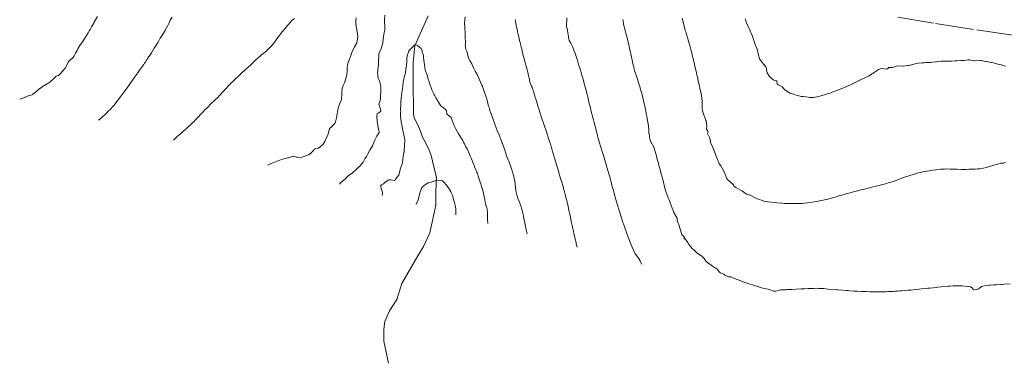
# Model space of a CAD drawing. Units: millimetres. Extents: x 758542 to 760603, y 8155010 to 8155854.
# Drawn here: x 759349 to 759566, y 8155014 to 8155090 of the extents above; entities that cross this region are included whole.
import ezdxf

# ---------------------------------------------------------------- set-up
doc = ezdxf.new("R2010")
doc.units = ezdxf.units.MM
doc.linetypes.add('DGN Style 2', pattern=[14.09849, 8.459094, -5.639396])
doc.linetypes.add('DGN Style 4', pattern=[22.571682, 11.278792, -5.639396, 0.014098, -5.639396])
for name, color, linetype in [('Carretera Afirmada', 14, 'Continuous'), ('Curva Indice', 36, 'Continuous'), ('Quebrada', 4, 'Continuous')]:
    doc.layers.add(name, color=color, linetype=linetype)

msp = doc.modelspace()

# ---------------------------------------------------------------- linework, layer by layer
at = {"layer": 'Carretera Afirmada', "linetype": 'DGN Style 2', "lineweight": 0}
msp.add_polyline3d([(759568.776, 8155086.595, 103.244), (759559.64, 8155087.908, 103.353), (759550.81, 8155089.27, 103.477), (759542.96, 8155090.579, 103.601)], dxfattribs=at)
at = {"layer": 'Curva Indice', "linetype": 'Continuous', "lineweight": 13}
for points in [[(759429.951, 8155091.062, 90), (759429.879, 8155090.025, 90), (759429.883, 8155089.415, 90), (759429.895, 8155088.787, 90), (759429.899, 8155087.679, 90), (759429.885, 8155087.536, 90), (759429.633, 8155086.32, 90), (759429.62, 8155086.25, 90), (759429.572, 8155085.822, 90), (759429.499, 8155085.017, 90), (759429.479, 8155084.91, 90), (759429.46, 8155084.85, 90), (759429.107, 8155083.696, 90), (759429.094, 8155083.649, 90), (759429.085, 8155083.626, 90), (759428.959, 8155083.318, 90), (759428.642, 8155082.508, 90), (759428.613, 8155082.373, 90), (759428.573, 8155081.736, 90), (759428.548, 8155081.219, 90), (759428.543, 8155081.145, 90), (759428.538, 8155081.039, 90), (759428.538, 8155080.953, 90), (759428.519, 8155079.953, 90), (759428.478, 8155079.591, 90), (759428.401, 8155079.062, 90), (759428.361, 8155078.719, 90), (759428.338, 8155078.203, 90), (759428.361, 8155078.013, 90), (759428.402, 8155077.557, 90), (759428.42, 8155077.364, 90), (759428.53, 8155077.045, 90), (759428.654, 8155076.704, 90), (759428.725, 8155076.496, 90), (759428.988, 8155075.76, 90), (759429.068, 8155075.359, 90), (759429.068, 8155075.126, 90), (759429.02, 8155074.04, 90), (759429.007, 8155073.468, 90), (759428.989, 8155072.706, 90), (759428.837, 8155071.966, 90), (759428.64, 8155071.434, 90), (759429.009, 8155070.322, 90), (759429.047, 8155070.087, 90), (759429.024, 8155069.968, 90), (759428.876, 8155069.771, 90), (759428.27, 8155069.316, 90), (759428.131, 8155068.847, 90), (759428.255, 8155067.611, 90), (759428.267, 8155067.512, 90), (759428.285, 8155067.325, 90), (759428.442, 8155066.318, 90), (759428.701, 8155065.364, 90), (759428.683, 8155065.181, 90), (759428.16, 8155064.371, 90), (759427.835, 8155063.767, 90), (759427.658, 8155063.331, 90), (759427.29, 8155062.431, 90), (759427.192, 8155062.248, 90), (759426.968, 8155061.887, 90), (759426.621, 8155061.33, 90), (759426.519, 8155061.14, 90), (759426.116, 8155060.328, 90), (759425.857, 8155059.903, 90), (759425.545, 8155059.425, 90), (759425.126, 8155058.686, 90), (759424.995, 8155058.486, 90), (759424.677, 8155058.113, 90), (759424.312, 8155057.698, 90), (759424.083, 8155057.451, 90), (759423.7, 8155057.111, 90), (759423.554, 8155056.995, 90), (759423.523, 8155056.965, 90), (759423.448, 8155056.886, 90), (759422.975, 8155056.431, 90), (759422.781, 8155056.286, 90), (759422.271, 8155055.949, 90), (759421.946, 8155055.688, 90), (759421.572, 8155055.33, 90), (759421.235, 8155054.994, 90), (759420.921, 8155054.716, 90), (759420.254, 8155054.169, 90), (759419.908, 8155053.826, 90)], [(759366.568, 8155090.762, 100), (759366.191, 8155090.045, 100), (759365.978, 8155089.649, 100), (759365.848, 8155089.413, 100), (759365.438, 8155088.698, 100), (759365.318, 8155088.489, 100), (759364.968, 8155087.864, 100), (759364.794, 8155087.563, 100), (759364.546, 8155087.155, 100), (759364.195, 8155086.587, 100), (759363.966, 8155086.231, 100), (759363.668, 8155085.786, 100), (759363.424, 8155085.419, 100), (759363.047, 8155084.847, 100), (759362.866, 8155084.573, 100), (759362.81, 8155084.484, 100), (759362.301, 8155083.649, 100), (759362.093, 8155083.294, 100), (759361.769, 8155082.663, 100), (759361.49, 8155082.068, 100), (759361.217, 8155081.715, 100), (759360.625, 8155081.233, 100), (759360.388, 8155080.993, 100), (759360.161, 8155080.665, 100), (759359.763, 8155079.876, 100), (759359.527, 8155079.47, 100), (759358.816, 8155078.64, 100), (759358.501, 8155078.291, 100), (759358.024, 8155077.785, 100), (759357.983, 8155077.769, 100), (759357.681, 8155077.693, 100), (759357.465, 8155077.575, 100), (759357.322, 8155077.459, 100), (759356.799, 8155076.947, 100), (759356.206, 8155076.363, 100), (759356.045, 8155076.24, 100), (759355.903, 8155076.155, 100), (759354.468, 8155075.303, 100), (759354.34, 8155075.215, 100), (759353.638, 8155074.647, 100), (759353.299, 8155074.376, 100), (759353.24, 8155074.334, 100), (759352.317, 8155073.666, 100), (759352.232, 8155073.531, 100), (759352.175, 8155073.466, 100), (759351.643, 8155073.365, 100), (759351.343, 8155073.261, 100), (759350.761, 8155072.993, 100), (759350.647, 8155072.947, 100), (759349.773, 8155072.636, 100), (759349.456, 8155072.527, 100)], [(759383.086, 8155090.642, 97.5), (759382.601, 8155089.958, 97.5), (759382.295, 8155089.206, 97.5), (759382.139, 8155088.774, 97.5), (759381.538, 8155087.782, 97.5), (759381.488, 8155087.704, 97.5), (759381.358, 8155087.48, 97.5), (759380.779, 8155086.52, 97.5), (759380.445, 8155085.965, 97.5), (759380.175, 8155085.514, 97.5), (759379.946, 8155085.132, 97.5), (759379.798, 8155084.887, 97.5), (759379.509, 8155084.417, 97.5), (759379.119, 8155083.791, 97.5), (759378.795, 8155083.256, 97.5), (759378.48, 8155082.74, 97.5), (759378.213, 8155082.322, 97.5), (759377.943, 8155081.906, 97.5), (759377.565, 8155081.326, 97.5), (759377.161, 8155080.726, 97.5), (759376.996, 8155080.484, 97.5), (759376.786, 8155080.179, 97.5), (759376.553, 8155079.841, 97.5), (759376.111, 8155079.199, 97.5), (759375.477, 8155078.306, 97.5), (759375.265, 8155078.016, 97.5), (759374.847, 8155077.443, 97.5), (759374.519, 8155076.988, 97.5), (759374.353, 8155076.754, 97.5), (759373.641, 8155075.755, 97.5), (759372.969, 8155074.827, 97.5), (759372.471, 8155074.147, 97.5), (759372.07, 8155073.604, 97.5), (759371.607, 8155072.98, 97.5), (759371.202, 8155072.444, 97.5), (759371.086, 8155072.289, 97.5), (759370.959, 8155072.123, 97.5), (759370.193, 8155071.178, 97.5), (759369.92, 8155070.866, 97.5), (759369.525, 8155070.425, 97.5), (759369.323, 8155070.203, 97.5), (759369.136, 8155070.009, 97.5), (759368.603, 8155069.467, 97.5), (759368.259, 8155069.126, 97.5), (759367.813, 8155068.713, 97.5), (759367.185, 8155068.18, 97.5), (759366.977, 8155068.007, 97.5), (759366.914, 8155067.957, 97.5), (759366.85, 8155067.91, 97.5)], [(759410.056, 8155090.333, 95), (759409.52, 8155089.944, 95), (759408.909, 8155089.314, 95), (759408.665, 8155089.017, 95), (759408.474, 8155088.779, 95), (759407.893, 8155088.071, 95), (759407.529, 8155087.62, 95), (759407.246, 8155087.272, 95), (759406.945, 8155086.897, 95), (759406.576, 8155086.412, 95), (759406.006, 8155085.645, 95), (759405.886, 8155085.478, 95), (759405.627, 8155085.118, 95), (759405.225, 8155084.604, 95), (759404.982, 8155084.323, 95), (759404.448, 8155083.768, 95), (759403.696, 8155083.06, 95), (759403.331, 8155082.751, 95), (759403.06, 8155082.536, 95), (759402.68, 8155082.222, 95), (759402.489, 8155082.051, 95), (759402.378, 8155081.951, 95), (759402.098, 8155081.703, 95), (759401.418, 8155081.101, 95), (759401.062, 8155080.776, 95), (759400.369, 8155080.132, 95), (759399.699, 8155079.509, 95), (759399.238, 8155079.084, 95), (759398.902, 8155078.782, 95), (759398.482, 8155078.405, 95), (759397.65, 8155077.644, 95), (759397.136, 8155077.161, 95), (759396.405, 8155076.447, 95), (759396.002, 8155076.041, 95), (759395.664, 8155075.69, 95), (759395.502, 8155075.515, 95), (759395.335, 8155075.329, 95), (759395.075, 8155075.038, 95), (759394.451, 8155074.349, 95), (759394.103, 8155073.973, 95), (759393.583, 8155073.424, 95), (759393.016, 8155072.842, 95), (759392.613, 8155072.441, 95), (759391.396, 8155071.263, 95), (759391.146, 8155071.016, 95), (759390.819, 8155070.687, 95), (759390.221, 8155070.087, 95), (759389.972, 8155069.827, 95), (759389.627, 8155069.46, 95), (759389.191, 8155069.001, 95), (759388.976, 8155068.776, 95), (759388.505, 8155068.288, 95), (759388.091, 8155067.865, 95), (759387.948, 8155067.723, 95), (759387.565, 8155067.352, 95), (759387.084, 8155066.879, 95), (759386.527, 8155066.346, 95), (759385.894, 8155065.787, 95), (759385.776, 8155065.689, 95), (759385.597, 8155065.541, 95), (759385.139, 8155065.148, 95), (759384.803, 8155064.853, 95), (759384.684, 8155064.745, 95), (759384.027, 8155064.148, 95), (759383.571, 8155063.741, 95), (759383.329, 8155063.535, 95)], [(759423.579, 8155090.474, 92.5), (759423.552, 8155089.965, 92.5), (759423.525, 8155089.357, 92.5), (759423.527, 8155089.236, 92.5), (759423.555, 8155088.992, 92.5), (759423.756, 8155087.786, 92.5), (759423.982, 8155086.451, 92.5), (759423.986, 8155086.326, 92.5), (759423.838, 8155085.338, 92.5), (759423.779, 8155085.02, 92.5), (759423.773, 8155085, 92.5), (759423.736, 8155084.92, 92.5), (759423.258, 8155084.048, 92.5), (759423.139, 8155083.825, 92.5), (759422.764, 8155083.06, 92.5), (759422.588, 8155082.61, 92.5), (759422.361, 8155081.931, 92.5), (759422.143, 8155081.364, 92.5), (759421.92, 8155080.833, 92.5), (759421.679, 8155080.083, 92.5), (759421.625, 8155079.369, 92.5), (759421.611, 8155078.73, 92.5), (759421.518, 8155077.864, 92.5), (759421.439, 8155077.397, 92.5), (759421.208, 8155076.58, 92.5), (759421.014, 8155076.153, 92.5), (759420.731, 8155075.56, 92.5), (759420.553, 8155074.912, 92.5), (759420.48, 8155074.18, 92.5), (759420.459, 8155073.559, 92.5), (759420.399, 8155072.526, 92.5), (759420.327, 8155072.234, 92.5), (759419.947, 8155071.472, 92.5), (759419.769, 8155071.019, 92.5), (759419.602, 8155070.244, 92.5), (759419.514, 8155069.725, 92.5), (759419.43, 8155069.27, 92.5), (759419.256, 8155068.429, 92.5), (759419.083, 8155067.52, 92.5), (759418.908, 8155067.162, 92.5), (759417.939, 8155066.251, 92.5), (759417.799, 8155066.112, 92.5), (759417.769, 8155066.057, 92.5), (759417.443, 8155064.85, 92.5), (759417.433, 8155064.82, 92.5), (759417.356, 8155064.65, 92.5), (759416.912, 8155063.736, 92.5), (759416.85, 8155063.599, 92.5), (759416.712, 8155063.237, 92.5), (759416.365, 8155062.656, 92.5), (759416.029, 8155062.36, 92.5), (759415.831, 8155062.192, 92.5), (759415.63, 8155061.963, 92.5), (759415.281, 8155061.76, 92.5), (759414.699, 8155061.698, 92.5), (759414.461, 8155061.546, 92.5), (759414.058, 8155061.092, 92.5), (759413.565, 8155060.542, 92.5), (759413.286, 8155060.376, 92.5), (759412.079, 8155059.908, 92.5), (759411.683, 8155059.779, 92.5), (759411.205, 8155059.708, 92.5), (759410.681, 8155059.725, 92.5), (759410.496, 8155059.762, 92.5), (759410.021, 8155059.924, 92.5), (759409.789, 8155059.972, 92.5), (759409.531, 8155059.936, 92.5), (759408.701, 8155059.644, 92.5), (759408.526, 8155059.591, 92.5), (759407.656, 8155059.371, 92.5), (759407.126, 8155059.21, 92.5), (759406.457, 8155058.975, 92.5), (759405.648, 8155058.668, 92.5), (759405.252, 8155058.497, 92.5), (759404.871, 8155058.327, 92.5), (759404.3, 8155058.093, 92.5), (759404.096, 8155058.023, 92.5)], [(759461.305, 8155042.838, 90), (759461.242, 8155043.138, 90), (759461.17, 8155043.483, 90), (759461.039, 8155044.103, 90), (759460.946, 8155044.548, 90), (759460.786, 8155045.306, 90), (759460.642, 8155045.969, 90), (759460.482, 8155046.682, 90), (759460.388, 8155047.107, 90), (759460.326, 8155047.382, 90), (759460.166, 8155048.034, 90), (759460.102, 8155048.28, 90), (759460.047, 8155048.481, 90), (759459.954, 8155048.809, 90), (759459.702, 8155049.642, 90), (759459.654, 8155049.758, 90), (759459.411, 8155050.25, 90), (759459.259, 8155050.623, 90), (759459.166, 8155050.931, 90), (759459.022, 8155051.478, 90), (759458.788, 8155052.315, 90), (759458.78, 8155052.352, 90), (759458.776, 8155052.382, 90), (759458.666, 8155053.699, 90), (759458.542, 8155054.558, 90), (759458.443, 8155055.068, 90), (759458.323, 8155055.574, 90), (759458.21, 8155055.995, 90), (759458.16, 8155056.168, 90), (759457.988, 8155056.728, 90), (759457.845, 8155057.185, 90), (759457.781, 8155057.375, 90), (759457.527, 8155058.085, 90), (759457.244, 8155058.862, 90), (759457.118, 8155059.183, 90), (759456.904, 8155059.713, 90), (759456.69, 8155060.256, 90), (759456.562, 8155060.637, 90), (759456.294, 8155061.5, 90), (759455.848, 8155062.758, 90), (759455.822, 8155062.828, 90), (759455.807, 8155062.866, 90), (759455.567, 8155063.484, 90), (759455.482, 8155063.704, 90), (759455.401, 8155063.902, 90), (759455.18, 8155064.431, 90), (759455.092, 8155064.646, 90), (759454.739, 8155065.504, 90), (759454.709, 8155065.571, 90), (759454.672, 8155065.655, 90), (759454.212, 8155066.82, 90), (759453.991, 8155067.48, 90), (759453.79, 8155068.083, 90), (759453.335, 8155069.291, 90), (759453.299, 8155069.391, 90), (759453.281, 8155069.438, 90), (759453.059, 8155070.057, 90), (759452.979, 8155070.523, 90), (759452.892, 8155070.728, 90), (759452.831, 8155070.839, 90), (759452.731, 8155071.242, 90), (759452.635, 8155071.702, 90), (759452.392, 8155072.562, 90), (759452.306, 8155072.847, 90), (759452.273, 8155072.957, 90), (759452.193, 8155073.199, 90), (759451.846, 8155074.201, 90), (759451.516, 8155075.125, 90), (759451.42, 8155075.374, 90), (759451.327, 8155075.6, 90), (759451.044, 8155076.267, 90), (759450.751, 8155076.925, 90), (759450.636, 8155077.169, 90), (759450.321, 8155077.822, 90), (759450.279, 8155077.906, 90), (759450.176, 8155078.094, 90), (759449.84, 8155078.713, 90), (759449.681, 8155078.997, 90), (759449.617, 8155079.121, 90), (759449.544, 8155079.298, 90), (759449.075, 8155080.324, 90), (759448.708, 8155080.888, 90), (759448.342, 8155081.552, 90), (759448.115, 8155082.495, 90), (759448.075, 8155082.792, 90), (759447.968, 8155083.142, 90), (759447.73, 8155083.681, 90), (759447.674, 8155083.996, 90), (759447.668, 8155084.443, 90), (759447.686, 8155084.717, 90), (759447.697, 8155084.89, 90), (759447.69, 8155085.205, 90), (759447.684, 8155085.308, 90), (759447.65, 8155085.894, 90), (759447.628, 8155086.235, 90), (759447.633, 8155086.577, 90), (759447.646, 8155086.734, 90), (759447.643, 8155087.072, 90), (759447.622, 8155087.27, 90), (759447.538, 8155088.22, 90), (759447.537, 8155088.233, 90), (759447.534, 8155088.255, 90), (759447.533, 8155088.267, 90), (759447.529, 8155088.339, 90), (759447.516, 8155089.46, 90), (759447.532, 8155089.85, 90), (759447.628, 8155090.714, 90)], [(759472.286, 8155039.923, 92.5), (759472.205, 8155040.331, 92.5), (759472.126, 8155040.705, 92.5), (759472.106, 8155040.795, 92.5), (759472.068, 8155040.958, 92.5), (759471.893, 8155041.699, 92.5), (759471.813, 8155042.041, 92.5), (759471.578, 8155043.032, 92.5), (759471.513, 8155043.307, 92.5), (759471.472, 8155043.485, 92.5), (759471.42, 8155043.714, 92.5), (759471.352, 8155044.018, 92.5), (759471.206, 8155044.687, 92.5), (759471.025, 8155045.543, 92.5), (759470.91, 8155046.1, 92.5), (759470.688, 8155047.207, 92.5), (759470.638, 8155047.451, 92.5), (759470.515, 8155048.026, 92.5), (759470.305, 8155048.975, 92.5), (759470.119, 8155049.778, 92.5), (759470.011, 8155050.224, 92.5), (759469.843, 8155050.903, 92.5), (759469.669, 8155051.588, 92.5), (759469.625, 8155051.752, 92.5), (759469.502, 8155052.207, 92.5), (759469.337, 8155052.811, 92.5), (759469.282, 8155053.008, 92.5), (759469.134, 8155053.518, 92.5), (759468.928, 8155054.212, 92.5), (759468.666, 8155055.082, 92.5), (759468.506, 8155055.6, 92.5), (759468.367, 8155056.045, 92.5), (759468.245, 8155056.434, 92.5), (759467.957, 8155057.369, 92.5), (759467.739, 8155058.092, 92.5), (759467.518, 8155058.845, 92.5), (759467.316, 8155059.549, 92.5), (759467.235, 8155059.841, 92.5), (759467.041, 8155060.555, 92.5), (759466.973, 8155060.808, 92.5), (759466.958, 8155060.86, 92.5), (759466.908, 8155061.034, 92.5), (759466.732, 8155061.629, 92.5), (759466.554, 8155062.209, 92.5), (759466.526, 8155062.3, 92.5), (759466.492, 8155062.412, 92.5), (759466.429, 8155062.61, 92.5), (759466.227, 8155063.241, 92.5), (759466.083, 8155063.683, 92.5), (759465.95, 8155064.087, 92.5), (759465.761, 8155064.653, 92.5), (759465.596, 8155065.144, 92.5), (759465.382, 8155065.781, 92.5), (759465.181, 8155066.376, 92.5), (759464.956, 8155067.045, 92.5), (759464.894, 8155067.232, 92.5), (759464.7, 8155067.825, 92.5), (759464.482, 8155068.493, 92.5), (759464.308, 8155069.034, 92.5), (759464.268, 8155069.161, 92.5), (759463.996, 8155069.998, 92.5), (759463.945, 8155070.155, 92.5), (759463.911, 8155070.265, 92.5), (759463.681, 8155071.004, 92.5), (759463.464, 8155071.683, 92.5), (759463.194, 8155072.531, 92.5), (759463.017, 8155073.105, 92.5), (759462.876, 8155073.565, 92.5), (759462.656, 8155074.263, 92.5), (759462.618, 8155074.382, 92.5), (759462.529, 8155074.663, 92.5), (759462.417, 8155075.027, 92.5), (759462.367, 8155075.178, 92.5), (759462.213, 8155075.558, 92.5), (759461.953, 8155076.124, 92.5), (759461.889, 8155076.32, 92.5), (759461.713, 8155077.234, 92.5), (759461.677, 8155077.394, 92.5), (759461.616, 8155077.649, 92.5), (759461.418, 8155078.519, 92.5), (759461.245, 8155079.232, 92.5), (759461.146, 8155079.612, 92.5), (759461.035, 8155080.021, 92.5), (759460.794, 8155080.904, 92.5), (759460.644, 8155081.456, 92.5), (759460.377, 8155082.492, 92.5), (759460.229, 8155083.084, 92.5), (759460.091, 8155083.64, 92.5), (759460.006, 8155083.983, 92.5), (759459.887, 8155084.466, 92.5), (759459.753, 8155085.005, 92.5), (759459.628, 8155085.505, 92.5), (759459.447, 8155086.255, 92.5), (759459.255, 8155087.063, 92.5), (759459.187, 8155087.351, 92.5), (759459.146, 8155087.534, 92.5), (759459.068, 8155087.916, 92.5), (759458.874, 8155088.88, 92.5), (759458.729, 8155089.646, 92.5), (759458.643, 8155090.123, 92.5)], [(759486.478, 8155036.156, 95), (759486.389, 8155036.399, 95), (759486.338, 8155036.563, 95), (759486.222, 8155036.906, 95), (759486.007, 8155037.311, 95), (759485.9, 8155037.459, 95), (759485.147, 8155038.367, 95), (759485.12, 8155038.401, 95), (759485.089, 8155038.457, 95), (759484.753, 8155039.274, 95), (759484.468, 8155039.93, 95), (759484.07, 8155040.839, 95), (759483.87, 8155041.311, 95), (759483.823, 8155041.427, 95), (759483.552, 8155042.134, 95), (759483.488, 8155042.298, 95), (759483.329, 8155042.718, 95), (759483.103, 8155043.343, 95), (759482.89, 8155043.929, 95), (759482.861, 8155044.011, 95), (759482.501, 8155045.07, 95), (759482.452, 8155045.217, 95), (759482.412, 8155045.336, 95), (759482.176, 8155046.075, 95), (759481.867, 8155047.049, 95), (759481.612, 8155047.864, 95), (759481.458, 8155048.368, 95), (759481.326, 8155048.803, 95), (759481.195, 8155049.24, 95), (759481.005, 8155049.883, 95), (759480.841, 8155050.449, 95), (759480.643, 8155051.145, 95), (759480.446, 8155051.854, 95), (759480.291, 8155052.417, 95), (759479.984, 8155053.548, 95), (759479.855, 8155054.032, 95), (759479.713, 8155054.569, 95), (759479.49, 8155055.409, 95), (759479.313, 8155056.065, 95), (759479.242, 8155056.325, 95), (759479.161, 8155056.612, 95), (759478.888, 8155057.555, 95), (759478.793, 8155057.877, 95), (759478.69, 8155058.218, 95), (759478.435, 8155059.059, 95), (759478.118, 8155060.09, 95), (759477.768, 8155061.206, 95), (759477.677, 8155061.494, 95), (759477.541, 8155061.933, 95), (759477.186, 8155063.104, 95), (759477.033, 8155063.623, 95), (759476.957, 8155063.905, 95), (759476.823, 8155064.439, 95), (759476.783, 8155064.608, 95), (759476.73, 8155064.82, 95), (759476.572, 8155065.417, 95), (759476.518, 8155065.619, 95), (759476.421, 8155065.98, 95), (759476.262, 8155066.574, 95), (759476.042, 8155067.401, 95), (759475.887, 8155067.998, 95), (759475.63, 8155068.986, 95), (759475.542, 8155069.334, 95), (759475.424, 8155069.809, 95), (759475.154, 8155070.906, 95), (759474.984, 8155071.603, 95), (759474.831, 8155072.238, 95), (759474.709, 8155072.756, 95), (759474.586, 8155073.263, 95), (759474.503, 8155073.59, 95), (759474.452, 8155073.789, 95), (759474.211, 8155074.739, 95), (759474.092, 8155075.203, 95), (759474.034, 8155075.424, 95), (759473.883, 8155075.987, 95), (759473.613, 8155076.975, 95), (759473.367, 8155077.842, 95), (759473.11, 8155078.708, 95), (759472.908, 8155079.364, 95), (759472.713, 8155079.988, 95), (759472.53, 8155080.577, 95), (759472.355, 8155081.13, 95), (759472.091, 8155081.945, 95), (759471.923, 8155082.443, 95), (759471.68, 8155083.143, 95), (759471.587, 8155083.389, 95), (759471.37, 8155083.919, 95), (759471.288, 8155084.123, 95), (759471.218, 8155084.283, 95), (759470.896, 8155084.89, 95), (759470.553, 8155085.489, 95), (759470.444, 8155085.785, 95), (759470.373, 8155086.258, 95), (759470.277, 8155087.193, 95), (759470.084, 8155088.108, 95), (759469.997, 8155088.514, 95), (759469.993, 8155088.585, 95), (759469.999, 8155089.241, 95), (759470.019, 8155089.869, 95), (759470.063, 8155090.432, 95)], [(759567.741, 8155031.871, 97.5), (759566.4, 8155031.766, 97.5), (759565.94, 8155031.729, 97.5), (759565.676, 8155031.71, 97.5), (759564.751, 8155031.65, 97.5), (759564.245, 8155031.619, 97.5), (759564.038, 8155031.608, 97.5), (759563.389, 8155031.571, 97.5), (759563.125, 8155031.549, 97.5), (759562.392, 8155031.456, 97.5), (759561.69, 8155031.328, 97.5), (759561.443, 8155031.229, 97.5), (759560.971, 8155030.879, 97.5), (759560.743, 8155030.729, 97.5), (759560.643, 8155030.699, 97.5), (759560.526, 8155030.665, 97.5), (759560.338, 8155030.594, 97.5), (759559.797, 8155030.521, 97.5), (759559.605, 8155030.676, 97.5), (759559.344, 8155030.983, 97.5), (759559.018, 8155031.173, 97.5), (759558.492, 8155031.27, 97.5), (759557.128, 8155031.374, 97.5), (759556.443, 8155031.397, 97.5), (759556.173, 8155031.402, 97.5), (759555.827, 8155031.4, 97.5), (759555.198, 8155031.374, 97.5), (759554.43, 8155031.326, 97.5), (759554.107, 8155031.299, 97.5), (759552.528, 8155031.148, 97.5), (759551.81, 8155031.082, 97.5), (759551.537, 8155031.056, 97.5), (759550.06, 8155030.898, 97.5), (759549.754, 8155030.867, 97.5), (759549.599, 8155030.852, 97.5), (759549.318, 8155030.825, 97.5), (759548.143, 8155030.706, 97.5), (759547.679, 8155030.656, 97.5), (759546.821, 8155030.561, 97.5), (759546.374, 8155030.515, 97.5), (759545.959, 8155030.478, 97.5), (759545.796, 8155030.464, 97.5), (759545.247, 8155030.416, 97.5), (759544.849, 8155030.383, 97.5), (759543.861, 8155030.305, 97.5), (759543.351, 8155030.266, 97.5), (759542.905, 8155030.234, 97.5), (759542.379, 8155030.2, 97.5), (759542.053, 8155030.18, 97.5), (759541.55, 8155030.153, 97.5), (759540.957, 8155030.125, 97.5), (759540.374, 8155030.103, 97.5), (759539.577, 8155030.086, 97.5), (759538.788, 8155030.083, 97.5), (759538.081, 8155030.083, 97.5), (759537.871, 8155030.084, 97.5), (759537.478, 8155030.091, 97.5), (759536.85, 8155030.106, 97.5), (759536.054, 8155030.129, 97.5), (759535.557, 8155030.147, 97.5), (759535.003, 8155030.17, 97.5), (759533.988, 8155030.216, 97.5), (759533.798, 8155030.226, 97.5), (759533.321, 8155030.258, 97.5), (759532.369, 8155030.318, 97.5), (759532.031, 8155030.336, 97.5), (759531.565, 8155030.361, 97.5), (759530.85, 8155030.417, 97.5), (759529.771, 8155030.527, 97.5), (759529.547, 8155030.548, 97.5), (759529.324, 8155030.566, 97.5), (759527.619, 8155030.699, 97.5), (759527.064, 8155030.751, 97.5), (759526.682, 8155030.786, 97.5), (759526.259, 8155030.815, 97.5), (759526.03, 8155030.826, 97.5), (759525.549, 8155030.846, 97.5), (759525.325, 8155030.849, 97.5), (759524.443, 8155030.841, 97.5), (759523.72, 8155030.824, 97.5), (759523.25, 8155030.805, 97.5), (759522.384, 8155030.764, 97.5), (759522.157, 8155030.753, 97.5), (759521.902, 8155030.739, 97.5), (759521.658, 8155030.723, 97.5), (759520.498, 8155030.653, 97.5), (759519.683, 8155030.61, 97.5), (759519.081, 8155030.582, 97.5), (759518.674, 8155030.565, 97.5), (759518.352, 8155030.554, 97.5), (759518.011, 8155030.547, 97.5), (759517.688, 8155030.534, 97.5), (759517.109, 8155030.491, 97.5), (759516.873, 8155030.451, 97.5), (759516.427, 8155030.321, 97.5), (759516.017, 8155030.24, 97.5), (759515.835, 8155030.213, 97.5), (759515.568, 8155030.203, 97.5), (759514.84, 8155030.502, 97.5), (759514.445, 8155030.652, 97.5), (759513.862, 8155030.757, 97.5), (759513.564, 8155030.805, 97.5), (759513.228, 8155030.886, 97.5), (759512.732, 8155031.043, 97.5), (759512.143, 8155031.237, 97.5), (759511.387, 8155031.467, 97.5), (759511.114, 8155031.55, 97.5), (759510.922, 8155031.609, 97.5), (759509.963, 8155031.904, 97.5), (759509.909, 8155031.923, 97.5), (759509.784, 8155031.973, 97.5), (759509.459, 8155032.096, 97.5), (759508.881, 8155032.307, 97.5), (759508.364, 8155032.507, 97.5), (759507.816, 8155032.741, 97.5), (759507.387, 8155032.901, 97.5), (759506.806, 8155033.112, 97.5), (759506.192, 8155033.404, 97.5), (759506.184, 8155033.406, 97.5), (759506.179, 8155033.406, 97.5), (759505.641, 8155033.392, 97.5), (759504.884, 8155033.784, 97.5), (759504.605, 8155033.977, 97.5), (759503.93, 8155034.263, 97.5), (759503.673, 8155034.438, 97.5), (759503.193, 8155035.037, 97.5), (759502.902, 8155035.306, 97.5), (759502.595, 8155035.433, 97.5), (759502.556, 8155035.45, 97.5), (759502.174, 8155035.726, 97.5), (759501.873, 8155035.929, 97.5), (759501.122, 8155036.445, 97.5), (759500.7, 8155036.866, 97.5), (759500.284, 8155037.413, 97.5), (759499.781, 8155037.907, 97.5), (759499.563, 8155038.049, 97.5), (759499.527, 8155038.075, 97.5), (759499.457, 8155038.131, 97.5), (759498.825, 8155038.583, 97.5), (759498.695, 8155038.68, 97.5), (759497.999, 8155039.304, 97.5), (759497.745, 8155039.571, 97.5), (759497.291, 8155040.101, 97.5), (759496.869, 8155040.639, 97.5), (759496.67, 8155040.952, 97.5), (759496.14, 8155041.724, 97.5), (759495.915, 8155041.747, 97.5), (759495.87, 8155041.763, 97.5), (759495.852, 8155041.827, 97.5), (759495.876, 8155041.961, 97.5), (759495.962, 8155042.087, 97.5), (759495.819, 8155042.269, 97.5), (759495.494, 8155042.568, 97.5), (759495.419, 8155042.642, 97.5), (759495.409, 8155042.657, 97.5), (759495.398, 8155042.683, 97.5), (759495.113, 8155043.684, 97.5), (759494.797, 8155044.658, 97.5), (759494.781, 8155044.695, 97.5), (759494.769, 8155044.721, 97.5), (759494.463, 8155045.546, 97.5), (759494.322, 8155046.227, 97.5), (759494.247, 8155046.469, 97.5), (759494.13, 8155046.696, 97.5), (759493.652, 8155047.558, 97.5), (759493.454, 8155047.997, 97.5), (759493.253, 8155048.523, 97.5), (759493.028, 8155049.13, 97.5), (759492.942, 8155049.366, 97.5), (759492.874, 8155049.546, 97.5), (759492.573, 8155050.361, 97.5), (759492.398, 8155050.807, 97.5), (759492.091, 8155051.566, 97.5), (759491.884, 8155052.174, 97.5), (759491.74, 8155052.673, 97.5), (759491.5, 8155053.52, 97.5), (759491.391, 8155053.919, 97.5), (759491.241, 8155054.501, 97.5), (759491.086, 8155055.143, 97.5), (759490.967, 8155055.616, 97.5), (759490.892, 8155055.903, 97.5), (759490.835, 8155056.116, 97.5), (759490.702, 8155056.603, 97.5), (759490.612, 8155056.934, 97.5), (759490.59, 8155057.018, 97.5), (759490.522, 8155057.269, 97.5), (759490.346, 8155057.937, 97.5), (759490.212, 8155058.447, 97.5), (759489.978, 8155059.325, 97.5), (759489.785, 8155060.04, 97.5), (759489.67, 8155060.457, 97.5), (759489.52, 8155060.971, 97.5), (759489.284, 8155061.708, 97.5), (759489.179, 8155061.953, 97.5), (759488.569, 8155063.147, 97.5), (759488.519, 8155063.243, 97.5), (759488.493, 8155063.295, 97.5), (759488.317, 8155063.817, 97.5), (759488.263, 8155064.069, 97.5), (759488.253, 8155064.568, 97.5), (759488.266, 8155064.644, 97.5), (759488.156, 8155064.871, 97.5), (759488.142, 8155064.92, 97.5), (759488.122, 8155065.868, 97.5), (759488.044, 8155066.603, 97.5), (759487.964, 8155067.129, 97.5), (759487.904, 8155067.479, 97.5), (759487.667, 8155068.719, 97.5), (759487.554, 8155069.291, 97.5), (759487.418, 8155069.983, 97.5), (759487.364, 8155070.257, 97.5), (759487.269, 8155070.726, 97.5), (759487.162, 8155071.229, 97.5), (759487.074, 8155071.628, 97.5), (759486.945, 8155072.185, 97.5), (759486.786, 8155072.848, 97.5), (759486.552, 8155073.771, 97.5), (759486.423, 8155074.245, 97.5), (759486.209, 8155074.985, 97.5), (759486.104, 8155075.331, 97.5), (759485.997, 8155075.666, 97.5), (759485.832, 8155076.183, 97.5), (759485.665, 8155076.701, 97.5), (759485.512, 8155077.168, 97.5), (759485.308, 8155077.8, 97.5), (759485.126, 8155078.395, 97.5), (759484.981, 8155078.868, 97.5), (759484.82, 8155079.42, 97.5), (759484.788, 8155079.591, 97.5), (759484.738, 8155079.861, 97.5), (759484.62, 8155080.354, 97.5), (759484.438, 8155081.181, 97.5), (759484.318, 8155081.714, 97.5), (759484.186, 8155082.291, 97.5), (759484.022, 8155083.045, 97.5), (759483.947, 8155083.392, 97.5), (759483.777, 8155084.168, 97.5), (759483.623, 8155084.846, 97.5), (759483.556, 8155085.112, 97.5), (759483.299, 8155086.063, 97.5), (759483.183, 8155086.496, 97.5), (759482.88, 8155087.658, 97.5), (759482.744, 8155088.212, 97.5), (759482.681, 8155088.493, 97.5), (759482.54, 8155089.156, 97.5), (759482.419, 8155089.717, 97.5), (759482.345, 8155090.071, 97.5)], [(759566.742, 8155058.557, 100), (759566.296, 8155058.424, 100), (759566.252, 8155058.409, 100), (759566.096, 8155058.413, 100), (759565.71, 8155058.405, 100), (759565.57, 8155058.385, 100), (759564.675, 8155058.142, 100), (759564.169, 8155057.977, 100), (759563.205, 8155057.665, 100), (759562.975, 8155057.604, 100), (759562.446, 8155057.475, 100), (759561.764, 8155057.305, 100), (759561.607, 8155057.275, 100), (759561.087, 8155057.211, 100), (759560.891, 8155057.191, 100), (759560.646, 8155057.173, 100), (759560.037, 8155057.137, 100), (759559.426, 8155057.109, 100), (759558.619, 8155057.08, 100), (759558.081, 8155057.065, 100), (759557.636, 8155057.057, 100), (759556.994, 8155057.055, 100), (759556.919, 8155057.057, 100), (759556.055, 8155057.102, 100), (759555.629, 8155057.124, 100), (759555.444, 8155057.13, 100), (759554.519, 8155057.142, 100), (759553.667, 8155057.149, 100), (759553.296, 8155057.145, 100), (759552.905, 8155057.128, 100), (759552.356, 8155057.089, 100), (759551.744, 8155057.027, 100), (759551.335, 8155056.976, 100), (759550.686, 8155056.886, 100), (759549.982, 8155056.778, 100), (759549.421, 8155056.686, 100), (759548.855, 8155056.586, 100), (759548.47, 8155056.51, 100), (759548.198, 8155056.448, 100), (759547.255, 8155056.204, 100), (759546.901, 8155056.103, 100), (759545.605, 8155055.697, 100), (759544.46, 8155055.321, 100), (759544.237, 8155055.241, 100), (759543.871, 8155055.097, 100), (759543.103, 8155054.806, 100), (759542.617, 8155054.632, 100), (759541.767, 8155054.343, 100), (759541.463, 8155054.253, 100), (759541.073, 8155054.144, 100), (759540.273, 8155053.909, 100), (759539.991, 8155053.83, 100), (759539.665, 8155053.747, 100), (759539.078, 8155053.602, 100), (759538.849, 8155053.541, 100), (759538.142, 8155053.35, 100), (759537.482, 8155053.189, 100), (759536.756, 8155053.014, 100), (759536.433, 8155052.933, 100), (759535.324, 8155052.655, 100), (759534.92, 8155052.552, 100), (759534.272, 8155052.385, 100), (759534.087, 8155052.337, 100), (759533.829, 8155052.268, 100), (759533.189, 8155052.092, 100), (759532.204, 8155051.826, 100), (759531.602, 8155051.669, 100), (759531.394, 8155051.611, 100), (759530.676, 8155051.4, 100), (759530.236, 8155051.274, 100), (759529.36, 8155051.025, 100), (759528.783, 8155050.864, 100), (759527.548, 8155050.533, 100), (759527.158, 8155050.431, 100), (759526.829, 8155050.352, 100), (759526.208, 8155050.218, 100), (759525.808, 8155050.143, 100), (759524.584, 8155049.939, 100), (759524.055, 8155049.851, 100), (759523.433, 8155049.75, 100), (759522.976, 8155049.686, 100), (759522.32, 8155049.608, 100), (759521.91, 8155049.573, 100), (759521.274, 8155049.548, 100), (759520.216, 8155049.527, 100), (759519.411, 8155049.516, 100), (759519.104, 8155049.516, 100), (759518.429, 8155049.527, 100), (759517.911, 8155049.55, 100), (759517.386, 8155049.598, 100), (759516.326, 8155049.724, 100), (759515.755, 8155049.783, 100), (759514.434, 8155049.878, 100), (759514.367, 8155049.877, 100), (759514.273, 8155049.88, 100), (759513.841, 8155049.963, 100), (759513.489, 8155050.077, 100), (759512.958, 8155050.255, 100), (759512.414, 8155050.422, 100), (759511.812, 8155050.657, 100), (759511.406, 8155050.852, 100), (759510.854, 8155051.135, 100), (759510.425, 8155051.391, 100), (759510.294, 8155051.458, 100), (759510.277, 8155051.46, 100), (759510.142, 8155051.468, 100), (759509.721, 8155051.579, 100), (759509.362, 8155051.804, 100), (759508.742, 8155052.276, 100), (759508.299, 8155052.517, 100), (759507.787, 8155052.792, 100), (759507.296, 8155053.039, 100), (759506.947, 8155053.306, 100), (759506.784, 8155053.625, 100), (759506.714, 8155053.743, 100), (759505.415, 8155054.847, 100), (759505.377, 8155054.891, 100), (759505.326, 8155055.01, 100), (759504.853, 8155056.122, 100), (759504.606, 8155056.655, 100), (759504.301, 8155057.298, 100), (759503.962, 8155057.881, 100), (759503.669, 8155058.226, 100), (759503.61, 8155058.315, 100), (759503.439, 8155058.706, 100), (759503.362, 8155058.898, 100), (759503.305, 8155059.005, 100), (759503.282, 8155059.054, 100), (759502.951, 8155059.965, 100), (759502.593, 8155060.92, 100), (759502.202, 8155061.914, 100), (759501.84, 8155062.687, 100), (759501.753, 8155062.865, 100), (759501.695, 8155063.067, 100), (759501.688, 8155063.178, 100), (759501.519, 8155063.975, 100), (759501.17, 8155064.669, 100), (759501.08, 8155064.815, 100), (759501.055, 8155064.952, 100), (759501.126, 8155065.14, 100), (759501.185, 8155065.286, 100), (759501.123, 8155065.516, 100), (759500.827, 8155065.936, 100), (759500.811, 8155066.012, 100), (759500.861, 8155066.612, 100), (759500.813, 8155067.125, 100), (759500.713, 8155067.733, 100), (759500.686, 8155067.865, 100), (759500.608, 8155068.101, 100), (759500.292, 8155068.893, 100), (759500.239, 8155069.039, 100), (759500.196, 8155069.163, 100), (759499.956, 8155069.948, 100), (759499.83, 8155070.706, 100), (759499.832, 8155070.958, 100), (759499.861, 8155071.857, 100), (759499.769, 8155072.796, 100), (759499.699, 8155073.225, 100), (759499.612, 8155073.709, 100), (759499.469, 8155074.47, 100), (759499.38, 8155074.913, 100), (759499.261, 8155075.451, 100), (759499.161, 8155075.891, 100), (759499.002, 8155076.579, 100), (759498.88, 8155077.1, 100), (759498.8, 8155077.439, 100), (759498.71, 8155077.825, 100), (759498.506, 8155078.697, 100), (759498.333, 8155079.477, 100), (759498.268, 8155079.778, 100), (759498.08, 8155080.63, 100), (759497.981, 8155081.063, 100), (759497.946, 8155081.211, 100), (759497.696, 8155082.24, 100), (759497.565, 8155082.765, 100), (759497.447, 8155083.226, 100), (759497.304, 8155083.769, 100), (759497.148, 8155084.337, 100), (759497.008, 8155084.832, 100), (759496.879, 8155085.286, 100), (759496.721, 8155085.836, 100), (759496.592, 8155086.274, 100), (759496.342, 8155087.123, 100), (759496.272, 8155087.367, 100), (759496.226, 8155087.516, 100), (759495.991, 8155088.273, 100), (759495.799, 8155088.983, 100), (759495.743, 8155089.201, 100), (759495.644, 8155089.596, 100), (759495.456, 8155090.371, 100)], [(759566.698, 8155079.808, 102.5), (759566.149, 8155079.987, 102.5), (759565.808, 8155080.086, 102.5), (759565.322, 8155080.211, 102.5), (759564.501, 8155080.409, 102.5), (759564.04, 8155080.516, 102.5), (759563.2, 8155080.703, 102.5), (759562.951, 8155080.753, 102.5), (759562.545, 8155080.832, 102.5), (759562.341, 8155080.872, 102.5), (759561.935, 8155080.939, 102.5), (759561.327, 8155081.032, 102.5), (759561.102, 8155081.047, 102.5), (759559.947, 8155081.003, 102.5), (759559.778, 8155081.007, 102.5), (759559.516, 8155081.047, 102.5), (759558.803, 8155081.185, 102.5), (759558.508, 8155081.178, 102.5), (759558.039, 8155081.108, 102.5), (759557.622, 8155081.079, 102.5), (759557.217, 8155081.059, 102.5), (759556.838, 8155081.035, 102.5), (759556.018, 8155080.991, 102.5), (759555.561, 8155080.968, 102.5), (759554.802, 8155080.933, 102.5), (759553.87, 8155080.906, 102.5), (759553.469, 8155080.912, 102.5), (759553.301, 8155080.911, 102.5), (759552.925, 8155080.904, 102.5), (759552.567, 8155080.893, 102.5), (759551.471, 8155080.795, 102.5), (759551.262, 8155080.769, 102.5), (759550.586, 8155080.671, 102.5), (759550.245, 8155080.628, 102.5), (759550.2, 8155080.624, 102.5), (759550.134, 8155080.622, 102.5), (759549.588, 8155080.632, 102.5), (759549.126, 8155080.6, 102.5), (759548.771, 8155080.558, 102.5), (759548.351, 8155080.529, 102.5), (759547.489, 8155080.44, 102.5), (759547.113, 8155080.369, 102.5), (759546.196, 8155080.186, 102.5), (759545.998, 8155080.136, 102.5), (759545.726, 8155080.056, 102.5), (759545.38, 8155079.971, 102.5), (759545.142, 8155079.926, 102.5), (759544.184, 8155079.791, 102.5), (759543.995, 8155079.787, 102.5), (759542.942, 8155079.886, 102.5), (759542.904, 8155079.881, 102.5), (759541.805, 8155079.537, 102.5), (759541.608, 8155079.512, 102.5), (759541.456, 8155079.509, 102.5), (759540.998, 8155079.523, 102.5), (759540.92, 8155079.481, 102.5), (759540.687, 8155079.253, 102.5), (759540.402, 8155079.183, 102.5), (759539.97, 8155079.229, 102.5), (759539.35, 8155079.284, 102.5), (759538.721, 8155079.103, 102.5), (759538.262, 8155078.81, 102.5), (759537.449, 8155078.221, 102.5), (759537.268, 8155078.101, 102.5), (759537.157, 8155078.032, 102.5), (759536.654, 8155077.704, 102.5), (759536.535, 8155077.636, 102.5), (759536.035, 8155077.386, 102.5), (759535.852, 8155077.299, 102.5), (759534.888, 8155076.864, 102.5), (759534.636, 8155076.746, 102.5), (759534.162, 8155076.516, 102.5), (759532.683, 8155075.789, 102.5), (759532.418, 8155075.656, 102.5), (759532.21, 8155075.555, 102.5), (759531.695, 8155075.325, 102.5), (759531.076, 8155075.057, 102.5), (759530.787, 8155074.937, 102.5), (759530.277, 8155074.732, 102.5), (759529.904, 8155074.581, 102.5), (759529.691, 8155074.496, 102.5), (759529.006, 8155074.235, 102.5), (759528.492, 8155074.047, 102.5), (759528.048, 8155073.894, 102.5), (759527.397, 8155073.68, 102.5), (759527.088, 8155073.584, 102.5), (759526.819, 8155073.503, 102.5), (759526.273, 8155073.34, 102.5), (759525.611, 8155073.158, 102.5), (759525.105, 8155073.033, 102.5), (759524.392, 8155072.92, 102.5), (759523.724, 8155072.898, 102.5), (759523.53, 8155072.92, 102.5), (759523.235, 8155072.976, 102.5), (759522.184, 8155073.1, 102.5), (759521.664, 8155073.144, 102.5), (759521.473, 8155073.176, 102.5), (759520.545, 8155073.441, 102.5), (759520.222, 8155073.56, 102.5), (759519.789, 8155073.725, 102.5), (759519.215, 8155073.877, 102.5), (759519.133, 8155073.932, 102.5), (759519.072, 8155074, 102.5), (759518.919, 8155074.085, 102.5), (759518.11, 8155074.57, 102.5), (759517.952, 8155074.72, 102.5), (759517.477, 8155075.229, 102.5), (759516.987, 8155075.548, 102.5), (759516.639, 8155075.695, 102.5), (759516.388, 8155075.929, 102.5), (759516.294, 8155076.506, 102.5), (759516.225, 8155076.565, 102.5), (759515.68, 8155076.73, 102.5), (759515.445, 8155076.864, 102.5), (759514.694, 8155077.563, 102.5), (759514.548, 8155077.732, 102.5), (759514.221, 8155078.37, 102.5), (759514.078, 8155078.969, 102.5), (759514.017, 8155079.264, 102.5), (759513.869, 8155079.646, 102.5), (759513.49, 8155080.145, 102.5), (759513.117, 8155080.633, 102.5), (759513.005, 8155080.781, 102.5), (759512.793, 8155081.031, 102.5), (759512.608, 8155081.268, 102.5), (759512.515, 8155081.472, 102.5), (759512.299, 8155082.236, 102.5), (759512.151, 8155082.932, 102.5), (759512.025, 8155083.357, 102.5), (759511.885, 8155083.674, 102.5), (759511.523, 8155084.551, 102.5), (759511.189, 8155085.656, 102.5), (759511.149, 8155085.787, 102.5), (759511.069, 8155086.011, 102.5), (759510.738, 8155086.905, 102.5), (759510.596, 8155087.241, 102.5), (759510.447, 8155087.574, 102.5), (759510.295, 8155087.932, 102.5), (759510.234, 8155088.077, 102.5), (759510.08, 8155088.427, 102.5), (759509.66, 8155089.331, 102.5), (759509.563, 8155089.562, 102.5), (759509.318, 8155090.239, 102.5)], [(759452.623, 8155045.142, 87.5), (759452.571, 8155046.052, 87.5), (759452.558, 8155046.917, 87.5), (759452.548, 8155047.353, 87.5), (759452.457, 8155048.348, 87.5), (759452.423, 8155048.52, 87.5), (759452.41, 8155048.568, 87.5), (759452.385, 8155048.676, 87.5), (759452.339, 8155048.814, 87.5), (759452.213, 8155049.175, 87.5), (759452.141, 8155049.456, 87.5), (759452.106, 8155049.623, 87.5), (759451.992, 8155050.233, 87.5), (759451.945, 8155050.476, 87.5), (759451.84, 8155050.979, 87.5), (759451.756, 8155051.354, 87.5), (759451.563, 8155052.167, 87.5), (759451.448, 8155052.603, 87.5), (759451.255, 8155053.258, 87.5), (759451.071, 8155053.863, 87.5), (759450.962, 8155054.212, 87.5), (759450.644, 8155055.16, 87.5), (759450.249, 8155056.271, 87.5), (759450.215, 8155056.365, 87.5), (759450.189, 8155056.434, 87.5), (759450.113, 8155056.634, 87.5), (759449.979, 8155056.987, 87.5), (759449.719, 8155057.656, 87.5), (759449.67, 8155057.78, 87.5), (759449.558, 8155058.055, 87.5), (759449.253, 8155058.8, 87.5), (759449, 8155059.405, 87.5), (759448.762, 8155059.976, 87.5), (759448.56, 8155060.452, 87.5), (759448.05, 8155061.56, 87.5), (759447.802, 8155062.059, 87.5), (759447.458, 8155062.728, 87.5), (759447.352, 8155062.927, 87.5), (759447.252, 8155063.111, 87.5), (759447.089, 8155063.399, 87.5), (759446.825, 8155063.843, 87.5), (759446.318, 8155064.671, 87.5), (759446.25, 8155064.782, 87.5), (759446.227, 8155064.824, 87.5), (759446.193, 8155064.885, 87.5), (759445.529, 8155066.062, 87.5), (759445.368, 8155066.381, 87.5), (759444.986, 8155067.28, 87.5), (759444.544, 8155068.443, 87.5), (759444.53, 8155068.476, 87.5), (759444.516, 8155068.493, 87.5), (759444.068, 8155068.942, 87.5), (759443.823, 8155069.109, 87.5), (759443.615, 8155069.313, 87.5), (759443.498, 8155069.86, 87.5), (759443.491, 8155069.961, 87.5), (759443.385, 8155070.186, 87.5), (759443.286, 8155070.296, 87.5), (759442.574, 8155070.827, 87.5), (759442.342, 8155070.991, 87.5), (759442.295, 8155071.042, 87.5), (759442.229, 8155071.143, 87.5), (759441.746, 8155071.913, 87.5), (759441.423, 8155072.439, 87.5), (759441.284, 8155072.67, 87.5), (759441.183, 8155072.844, 87.5), (759440.964, 8155073.241, 87.5), (759440.941, 8155073.282, 87.5), (759440.899, 8155073.359, 87.5), (759440.725, 8155073.713, 87.5), (759440.351, 8155074.48, 87.5), (759440.289, 8155074.619, 87.5), (759440.124, 8155075, 87.5), (759439.884, 8155075.599, 87.5), (759439.59, 8155076.56, 87.5), (759439.537, 8155076.744, 87.5), (759439.497, 8155076.897, 87.5), (759439.224, 8155077.869, 87.5), (759438.916, 8155078.731, 87.5), (759438.836, 8155079, 87.5), (759438.776, 8155079.468, 87.5), (759438.68, 8155080.252, 87.5), (759438.626, 8155080.539, 87.5), (759438.538, 8155081.086, 87.5), (759438.465, 8155081.897, 87.5), (759438.432, 8155082.18, 87.5), (759438.384, 8155082.375, 87.5), (759438.182, 8155082.981, 87.5), (759438.123, 8155083.22, 87.5), (759437.932, 8155083.734, 87.5), (759437.206, 8155084.314, 87.5), (759436.682, 8155084.592, 87.5), (759436.466, 8155084.502, 87.5), (759436.371, 8155084.378, 87.5), (759436.226, 8155084.189, 87.5), (759435.277, 8155083.283, 87.5), (759435.244, 8155083.209, 87.5), (759435.217, 8155083.098, 87.5), (759434.878, 8155082.073, 87.5), (759434.833, 8155081.916, 87.5), (759434.8, 8155081.718, 87.5), (759434.754, 8155080.781, 87.5), (759434.748, 8155080.636, 87.5), (759434.619, 8155079.51, 87.5), (759434.59, 8155079.293, 87.5), (759434.451, 8155078.167, 87.5), (759434.362, 8155077.884, 87.5), (759434.288, 8155077.685, 87.5), (759434.029, 8155076.668, 87.5), (759433.98, 8155076.383, 87.5), (759433.866, 8155075.346, 87.5), (759433.808, 8155074.862, 87.5), (759433.678, 8155074.017, 87.5), (759433.591, 8155073.409, 87.5), (759433.508, 8155072.693, 87.5), (759433.437, 8155071.861, 87.5), (759433.42, 8155071.349, 87.5), (759433.413, 8155070.095, 87.5), (759433.418, 8155069.974, 87.5), (759433.419, 8155069.906, 87.5), (759433.416, 8155069.604, 87.5), (759433.415, 8155068.719, 87.5), (759433.439, 8155068.351, 87.5), (759433.555, 8155067.522, 87.5), (759433.735, 8155066.528, 87.5), (759433.771, 8155066.364, 87.5), (759433.783, 8155066.31, 87.5), (759433.826, 8155066.088, 87.5), (759433.986, 8155065.311, 87.5), (759434.071, 8155064.923, 87.5), (759434.179, 8155064.407, 87.5), (759434.221, 8155064.25, 87.5), (759434.275, 8155064.02, 87.5), (759434.326, 8155063.549, 87.5), (759434.326, 8155063.325, 87.5), (759434.272, 8155062.474, 87.5), (759434.262, 8155062.257, 87.5), (759434.194, 8155061.24, 87.5), (759434.166, 8155061.018, 87.5), (759434.153, 8155060.949, 87.5), (759434.141, 8155060.864, 87.5), (759434.127, 8155060.764, 87.5), (759433.947, 8155059.808, 87.5), (759433.889, 8155059.415, 87.5), (759433.817, 8155058.424, 87.5), (759433.78, 8155058.265, 87.5), (759433.331, 8155057.13, 87.5), (759433.326, 8155057.119, 87.5), (759433.325, 8155057.116, 87.5), (759433.31, 8155057.044, 87.5), (759433.034, 8155055.808, 87.5), (759433.023, 8155055.788, 87.5), (759432.996, 8155055.756, 87.5), (759432.246, 8155054.916, 87.5), (759432.136, 8155054.624, 87.5), (759432.085, 8155054.59, 87.5), (759431.214, 8155054.734, 87.5), (759430.922, 8155054.793, 87.5), (759430.86, 8155054.786, 87.5), (759430.814, 8155054.763, 87.5), (759430.024, 8155054.211, 87.5), (759429.617, 8155053.908, 87.5), (759429.21, 8155053.681, 87.5), (759428.967, 8155053.403, 87.5), (759429.266, 8155052.439, 87.5), (759429.423, 8155052.047, 87.5), (759429.421, 8155051.636, 87.5), (759429.37, 8155051.314, 87.5)], [(759445.583, 8155047.011, 85), (759445.578, 8155047.071, 85), (759445.572, 8155048.008, 85), (759445.565, 8155048.33, 85), (759445.506, 8155048.886, 85), (759445.386, 8155049.451, 85), (759445.276, 8155049.79, 85), (759445.084, 8155050.406, 85), (759444.855, 8155051.38, 85), (759444.85, 8155051.395, 85), (759444.845, 8155051.403, 85), (759444.442, 8155052.124, 85), (759444.354, 8155052.348, 85), (759444.295, 8155052.462, 85), (759443.861, 8155053.036, 85), (759443.716, 8155053.258, 85), (759443.568, 8155053.484, 85), (759442.792, 8155054.398, 85), (759442.655, 8155054.505, 85), (759442.317, 8155054.606, 85), (759441.278, 8155054.709, 85), (759440.146, 8155054.274, 85), (759439.698, 8155054.144, 85), (759439.486, 8155054.067, 85), (759438.919, 8155053.711, 85), (759438.185, 8155053.138, 85), (759438.08, 8155053.024, 85), (759438.034, 8155052.937, 85), (759437.605, 8155051.842, 85), (759437.536, 8155051.581, 85), (759437.327, 8155050.554, 85), (759437.257, 8155050.321, 85), (759436.865, 8155049.362, 85), (759436.851, 8155049.329, 85)]]:
    msp.add_polyline3d(points, dxfattribs=at)
at = {"layer": 'Quebrada', "linetype": 'DGN Style 4', "lineweight": 13}
msp.add_polyline3d([(759439.496, 8155090.898, 87.874), (759436.547, 8155084.289, 87.482), (759436.165, 8155080.63, 87.311), (759436.165, 8155075.114, 86.992), (759436.219, 8155070.963, 86.65), (759436.219, 8155069.106, 86.501), (759436.492, 8155068.286, 86.434), (759437.148, 8155067.03, 86.331), (759437.694, 8155065.61, 86.222), (759438.267, 8155063.999, 86.09), (759438.595, 8155063.48, 86.035), (759439.66, 8155061.487, 85.811), (759440.234, 8155059.903, 85.607), (759440.507, 8155058.51, 85.446), (759441.299, 8155055.315, 85.07), (759441.189, 8155052.092, 84.698), (759441.189, 8155049.198, 84.393), (759439.879, 8155043.053, 83.961), (759438.458, 8155040.049, 83.783), (759437.217, 8155037.988, 83.665), (759435.564, 8155035.243, 83.535), (759433.652, 8155031.911, 83.376), (759432.56, 8155028.416, 83.228), (759430.976, 8155025.903, 83.11), (759429.938, 8155023.555, 83.001), (759429.72, 8155021.862, 82.91), (759429.72, 8155019.186, 82.741), (759430.757, 8155014.325, 82.311)], dxfattribs=at)

doc.saveas('drawing.dxf')
